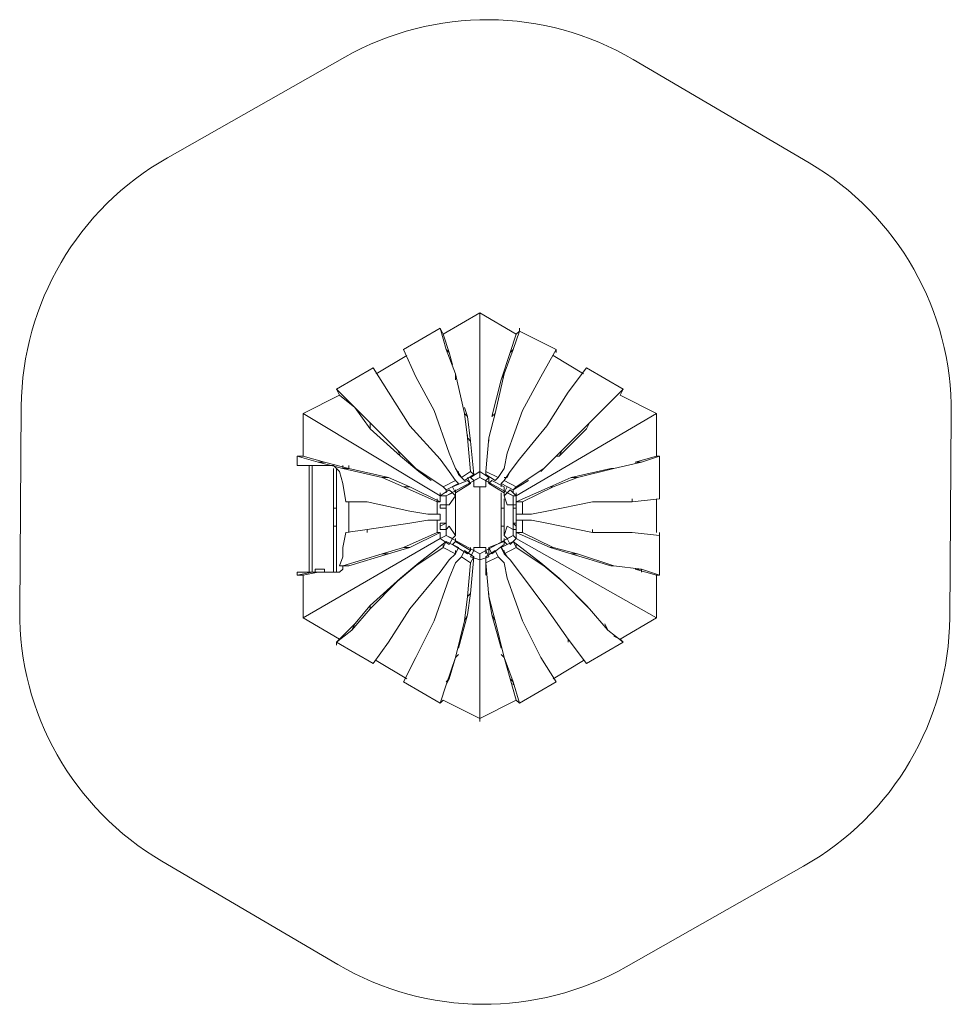
# Model space of a CAD drawing. Units: millimetres. Extents: x 398 to 5245, y 14 to 5138.
import ezdxf

# ---------------------------------------------------------------- set-up
doc = ezdxf.new("R2010")
doc.units = ezdxf.units.MM
for name, color, linetype, lineweight in [('brædder', 32, 'Continuous', 9), ('kant', 32, 'Continuous', 9), ('kant sider', 32, 'Continuous', 9), ('matr', 32, 'Continuous', 9), ('område', 7, 'Continuous', 9), ('side', 32, 'Continuous', 9)]:
    doc.layers.add(name, color=color, linetype=linetype, lineweight=lineweight)

msp = doc.modelspace()

# ---------------------------------------------------------------- linework, layer by layer
at = {"layer": 'brædder', "flags": 128}
for points in [[(2585.5, 3532.4), (2395.3, 3421.4), (2458.7, 3278.8), (2553.8, 3103.5), (2633.1, 2881.6), (2664.8, 2802.4)], [(2648.9, 3342.2), (2633.1, 3405.6), (2601.4, 3500.7), (2585.5, 3532.4), (2617.2, 3421.4), (2664.8, 3294.6), (2712.3, 3087.7), (2728.2, 2960.9), (2744, 2786.5)], [(2965.9, 3421.4), (2997.6, 3516.5), (2981.8, 3500.7), (2950.1, 3405.6)], [(3188.7, 3421.4), (2997.6, 3516.5), (2997.6, 3532.4)], [(2617.2, 3421.4), (2633.1, 3405.6)], [(2870.8, 2739), (2886.7, 2754.8), (2918.4, 2802.4), (2934.2, 2881.6), (3013.5, 3103.5), (3109.4, 3278.8), (3188.7, 3421.4), (3188.7, 3405.6)], [(2918.4, 3294.6), (2965.9, 3421.4), (2950.1, 3405.6), (2902.5, 3262.9)], [(2680.6, 2723.1), (2664.8, 2739), (2633.1, 2786.5), (2585.5, 2849.9), (2427, 3024.3), (2316.1, 3199.5), (2236.8, 3326.3), (2046.6, 3215.4)], [(2664.8, 3294.6), (2664.8, 3262.9)], [(3537.4, 3215.4), (3347.2, 3326.3), (3252.1, 3199.5), (3141.1, 3024.3), (2997.6, 2849.9), (2950.1, 2786.5), (2934.2, 2754.8)], [(2601.4, 2707.3), (2458.7, 2802.4), (2363.6, 2897.5), (2221, 3040.1), (2125.9, 3135.2), (2046.6, 3215.4), (2062.5, 3183.7), (2141.7, 3119.4), (2221, 3008.4), (2379.5, 2865.8), (2474.6, 2786.5), (2538, 2739)], [(3521.5, 3183.7), (3537.4, 3215.4), (3458.1, 3135.2), (3363, 3040.1), (3347.2, 3008.4), (3204.5, 2865.8)], [(2141.7, 3119.4), (2125.9, 3135.2)], [(3442.3, 3119.4), (3458.1, 3135.2)], [(2617.2, 2612.2), (2617.2, 2659.7), (2585.5, 2659.7), (1872.3, 3087.7), (1872.3, 2865.8)], [(2744, 2945), (2728.2, 3071.8), (2712.3, 3119.4)], [(2712.3, 3087.7), (2728.2, 3071.8)], [(2839.1, 2960.9), (2870.8, 3087.7)], [(2221, 3008.4), (2221, 3040.1)], [(3363, 3040.1), (3220.4, 2897.5)], [(2728.2, 2976.7), (2728.2, 2960.9), (2744, 2945), (2759.9, 2770.7), (2744, 2786.5), (2696.5, 2754.8), (2712.3, 2739), (2680.6, 2770.7), (2664.8, 2802.4), (2696.5, 2754.8), (2664.8, 2802.4), (2680.6, 2770.7), (2680.6, 2786.5)], [(2823.3, 2786.5), (2839.1, 2960.9), (2839.1, 2945)], [(2379.5, 2865.8), (2363.6, 2897.5)], [(3188.7, 2865.8), (3204.5, 2865.8), (3220.4, 2897.5), (3125.3, 2802.4), (2981.8, 2707.3), (2918.4, 2739), (2902.5, 2723.1), (2965.9, 2691.4), (3045.2, 2739)], [(1840.6, 2865.8), (1840.6, 2818.2)], [(1904, 2818.2), (1904, 2262.6)], [(1919.8, 2818.2), (1919.8, 2262.6)], [(2078.3, 2818.2), (2078.3, 2802.4), (2284.4, 2754.8), (2395.3, 2707.3), (2569.7, 2628), (2585.5, 2628), (2427, 2707.3), (2316.1, 2754.8), (2110, 2802.4), (2078.3, 2802.4), (1951.5, 2834.1)], [(1983.2, 2834.1), (2110, 2802.4), (2110, 2818.2)], [(2030.8, 2818.2), (2062.5, 2786.5), (2078.3, 2723.1), (2094.2, 2628), (2205.1, 2628), (2427, 2580.5), (2522.1, 2564.6)], [(3489.8, 2802.4), (3632.5, 2834.1), (3600.8, 2834.1), (3711.7, 2865.8), (3727.6, 2865.8), (3727.6, 2643.9), (3584.9, 2628)], [(3632.5, 2834.1), (3727.6, 2865.8)], [(2030.8, 2262.6), (2030.8, 2802.4)], [(2046.6, 2802.4), (2046.6, 2262.6)], [(2474.6, 2786.5), (2458.7, 2802.4)], [(2664.8, 2739), (2633.1, 2786.5)], [(2680.6, 2770.7), (2712.3, 2739)], [(2696.5, 2754.8), (2712.3, 2739), (2759.9, 2770.7)], [(2886.7, 2754.8), (2918.4, 2802.4)], [(2918.4, 2739), (2950.1, 2786.5), (2918.4, 2739), (2902.5, 2723.1), (2902.5, 2707.3)], [(3109.4, 2786.5), (3125.3, 2802.4)], [(3299.6, 2754.8), (3489.8, 2802.4), (3474, 2802.4), (3267.9, 2754.8)], [(2284.4, 2754.8), (2316.1, 2754.8)], [(3172.8, 2707.3), (3299.6, 2754.8), (3267.9, 2754.8), (3157, 2707.3)], [(2395.3, 2707.3), (2427, 2707.3)], [(2585.5, 2643.9), (2585.5, 2628), (2585.5, 2659.7), (2585.5, 2675.6)], [(2617.2, 2691.4), (2617.2, 2675.6)], [(2664.8, 2691.4), (2664.8, 2659.7), (2664.8, 2453.7)], [(2791.6, 2707.3), (2791.6, 2390.3)], [(2791.6, 2390.3), (2791.6, 2707.3)], [(2902.5, 2422), (2902.5, 2675.6)], [(2918.4, 2691.4), (2918.4, 2659.7)], [(2965.9, 2675.6), (2965.9, 2691.4), (2981.8, 2707.3)], [(3013.5, 2628), (3172.8, 2707.3), (3157, 2707.3), (2981.8, 2628)], [(2110, 2628), (2110, 2612.2), (2110, 2469.5)], [(2569.7, 2564.6), (2569.7, 2628), (2569.7, 2643.9)], [(2617.2, 2659.7), (2617.2, 2612.2), (2585.5, 2612.2), (2585.5, 2596.3)], [(2918.4, 2643.9), (2918.4, 2453.7)], [(2981.8, 2564.6), (3013.5, 2564.6), (3061, 2564.6), (3141.1, 2580.5), (3378.9, 2628), (3584.9, 2628), (3584.9, 2643.9)], [(2522.1, 2532.9), (2569.7, 2532.9), (2585.5, 2532.9), (2585.5, 2564.6)], [(2617.2, 2517.1), (2617.2, 2596.3)], [(3013.5, 2564.6), (3061, 2564.6)], [(2585.5, 2532.9), (2569.7, 2532.9), (2522.1, 2532.9), (2427, 2517.1), (2205.1, 2485.4), (2094.2, 2469.5), (2078.3, 2390.3), (2078.3, 2342.7), (2062.5, 2295.2), (2078.3, 2295.2), (2078.3, 2278.4), (2062.5, 2262.6), (2046.6, 2262.6), (1951.5, 2262.6), (1919.8, 2262.6), (1840.6, 2246.7)], [(2569.7, 2469.5), (2569.7, 2532.9)], [(2617.2, 2485.4), (2585.5, 2485.4), (2585.5, 2517.1), (2617.2, 2517.1), (2585.5, 2501.2)], [(3172.8, 2390.3), (3157, 2390.3), (3267.9, 2358.6), (3299.6, 2358.6), (3172.8, 2390.3), (3013.5, 2469.5), (3013.5, 2532.9), (2981.8, 2532.9), (2981.8, 2469.5), (3157, 2390.3)], [(3061, 2532.9), (3013.5, 2532.9), (2981.8, 2532.9)], [(3378.9, 2469.5), (3141.1, 2517.1), (3061, 2532.9), (3013.5, 2532.9)], [(2110, 2295.2), (2078.3, 2295.2), (2284.4, 2358.6), (2395.3, 2390.3), (2569.7, 2469.5), (2585.5, 2469.5), (2427, 2390.3)], [(2205.1, 2485.4), (2205.1, 2469.5)], [(2585.5, 2437.8), (2585.5, 2469.5)], [(2981.8, 2469.5), (3013.5, 2469.5)], [(3727.6, 2469.5), (3727.6, 2453.7), (3584.9, 2469.5), (3378.9, 2469.5), (3378.9, 2485.4)], [(1919.8, 2262.6), (1840.6, 2262.6), (1840.6, 2246.7), (1872.3, 2246.7), (1872.3, 2024.8), (2585.5, 2437.8), (2617.2, 2453.7)], [(2046.6, 1882.2), (2046.6, 1898), (2125.9, 1961.4), (2221, 2072.4), (2363.6, 2215), (2458.7, 2295.2), (2601.4, 2390.3), (2664.8, 2358.6), (2680.6, 2390.3), (2617.2, 2422), (2601.4, 2390.3), (2601.4, 2406.1)], [(2617.2, 2422), (2474.6, 2311), (2379.5, 2230.9), (2221, 2088.2), (2141.7, 1993.1), (2062.5, 1913.9), (2046.6, 1898), (2236.8, 1787.1), (2316.1, 1898), (2427, 2072.4), (2585.5, 2262.6), (2633.1, 2326.9), (2664.8, 2358.6), (2664.8, 2374.4)], [(2664.8, 2437.8), (2664.8, 2422)], [(3109.4, 2311), (2965.9, 2422), (2902.5, 2390.3)], [(2918.4, 2437.8), (2918.4, 2422)], [(2918.4, 2358.6), (2981.8, 2390.3), (2965.9, 2422)], [(3727.6, 2246.7), (3727.6, 2453.7)], [(2316.1, 2358.6), (2110, 2295.2), (2078.3, 2295.2), (2062.5, 2295.2)], [(2395.3, 2390.3), (2427, 2390.3), (2316.1, 2358.6), (2284.4, 2358.6)], [(2633.1, 2326.9), (2664.8, 2358.6), (2680.6, 2390.3)], [(2712.3, 2374.4), (2696.5, 2342.7), (2664.8, 2311), (2696.5, 2342.7), (2744, 2311)], [(2759.9, 2342.7), (2712.3, 2374.4), (2696.5, 2342.7)], [(2918.4, 2311), (2886.7, 2342.7), (2870.8, 2374.4)], [(2902.5, 2390.3), (2918.4, 2358.6)], [(2902.5, 2390.3), (2918.4, 2358.6)], [(2918.4, 2374.4), (2918.4, 2358.6)], [(2981.8, 2406.1), (2981.8, 2390.3), (3125.3, 2295.2), (3220.4, 2215), (3204.5, 2230.9), (3109.4, 2311), (3125.3, 2295.2)], [(3267.9, 2358.6), (3474, 2295.2), (3489.8, 2295.2), (3632.5, 2278.4), (3632.5, 2262.6)], [(3489.8, 2295.2), (3299.6, 2358.6)], [(2664.8, 2311), (2633.1, 2230.9), (2553.8, 2009), (2458.7, 1818.8), (2395.3, 1692), (2585.5, 1581), (2617.2, 1676.1), (2664.8, 1818.8), (2712.3, 2009), (2728.2, 2135.8)], [(2458.7, 2295.2), (2474.6, 2311)], [(2823.3, 2342.7), (2823.3, 2246.7)], [(2839.1, 2151.6), (2839.1, 2135.8), (2823.3, 2311)], [(2950.1, 1707.8), (2981.8, 1596.9), (2997.6, 1581), (3188.7, 1692), (3109.4, 1818.8), (3013.5, 2009), (2934.2, 2230.9), (2918.4, 2311), (2886.7, 2342.7)], [(2950.1, 2326.9), (2997.6, 2262.6), (3141.1, 2072.4), (3252.1, 1913.9), (3252.1, 1898)], [(2046.6, 2262.6), (1951.5, 2262.6), (1919.8, 2262.6), (1840.6, 2262.6)], [(1951.5, 2262.6), (1872.3, 2246.7)], [(2363.6, 2215), (2379.5, 2230.9)], [(3204.5, 2230.9), (3347.2, 2088.2), (3363, 2072.4), (3458.1, 1961.4), (3537.4, 1898), (3521.5, 1913.9), (3489.8, 1929.7)], [(3220.4, 2215), (3363, 2072.4)], [(2680.6, 1866.3), (2728.2, 2040.7), (2744, 2151.6)], [(2221, 2072.4), (2221, 2088.2)], [(2728.2, 2040.7), (2712.3, 2009)], [(2855, 2040.7), (2902.5, 1866.3)], [(2902.5, 1834.6), (2918.4, 1818.8), (2870.8, 2009)], [(2125.9, 1961.4), (2141.7, 1993.1)], [(3458.1, 1961.4), (3442.3, 1993.1)], [(3252.1, 1913.9), (3347.2, 1787.1), (3537.4, 1898)], [(2617.2, 1692), (2633.1, 1707.8), (2664.8, 1818.8), (2680.6, 1834.6)], [(2997.6, 1581), (2965.9, 1692), (2918.4, 1818.8), (2950.1, 1707.8), (2965.9, 1692), (2965.9, 1676.1)], [(2633.1, 1707.8), (2617.2, 1676.1)], [(2585.5, 1581), (2601.4, 1596.9)]]:
    msp.add_lwpolyline(points, dxfattribs=at)
for points in [[(2855, 3071.8), (2870.8, 3087.7), (2918.4, 3294.6), (2902.5, 3262.9)], [(1983.2, 2834.1), (1872.3, 2865.8), (1840.6, 2865.8), (1951.5, 2834.1)], [(2030.8, 2818.2), (1840.6, 2818.2)], [(2870.8, 2739), (2886.7, 2754.8), (2823.3, 2786.5), (2823.3, 2770.7)], [(2601.4, 2707.3), (2617.2, 2691.4), (2680.6, 2723.1), (2664.8, 2739)], [(2918.4, 2754.8), (2934.2, 2754.8)], [(2617.2, 2659.7), (2617.2, 2453.7)], [(2617.2, 2643.9), (2617.2, 2659.7)], [(2981.8, 2564.6), (3013.5, 2564.6), (3013.5, 2628), (2981.8, 2628)], [(2569.7, 2564.6), (2522.1, 2564.6)], [(2585.5, 2564.6), (2569.7, 2564.6)], [(2617.2, 2596.3), (2585.5, 2596.3)], [(2617.2, 2453.7), (2617.2, 2485.4)], [(2823.3, 2342.7), (2823.3, 2311), (2886.7, 2342.7), (2870.8, 2374.4)], [(2934.2, 2342.7), (2902.5, 2390.3)], [(2950.1, 2326.9), (2918.4, 2358.6)], [(2759.9, 2342.7), (2744, 2151.6), (2728.2, 2135.8), (2744, 2311)], [(2950.1, 2326.9), (2934.2, 2342.7)], [(3727.6, 2246.7), (3632.5, 2278.4), (3600.8, 2278.4), (3711.7, 2246.7)], [(2855, 2040.7), (2870.8, 2009), (2839.1, 2135.8)]]:
    msp.add_lwpolyline(points, close=True, dxfattribs=at)
at = {"layer": 'kant', "flags": 128}
msp.add_lwpolyline([(1983.2, 2278.4), (1983.2, 2262.6), (1983.2, 2278.4), (1935.7, 2278.4)], close=True, dxfattribs=at)
msp.add_lwpolyline([(1935.7, 2262.6), (1935.7, 2278.4)], dxfattribs=at)
at = {"layer": 'kant sider', "flags": 128}
for points in [[(2759.9, 2707.3), (2759.9, 2739), (2759.9, 2707.3), (2823.3, 2707.3), (2823.3, 2739), (2823.3, 2707.3)], [(2918.4, 2659.7), (2934.2, 2675.6), (2918.4, 2659.7), (2934.2, 2612.2), (2965.9, 2612.2), (2934.2, 2612.2)], [(2617.2, 2612.2), (2633.1, 2612.2), (2664.8, 2659.7)], [(2617.2, 2659.7), (2617.2, 2643.9)], [(2648.9, 2437.8), (2664.8, 2453.7), (2633.1, 2501.2), (2617.2, 2485.4)], [(2934.2, 2501.2), (2965.9, 2485.4), (2934.2, 2501.2), (2918.4, 2453.7), (2934.2, 2437.8), (2918.4, 2453.7), (2934.2, 2437.8)], [(2823.3, 2358.6), (2823.3, 2374.4), (2823.3, 2390.3), (2759.9, 2390.3)]]:
    msp.add_lwpolyline(points, dxfattribs=at)
for points in [[(2648.9, 2675.6), (2664.8, 2659.7)], [(2965.9, 2659.7), (2965.9, 2643.9), (2965.9, 2659.7)], [(2664.8, 2453.7), (2648.9, 2437.8)], [(2759.9, 2374.4), (2759.9, 2390.3)]]:
    msp.add_lwpolyline(points, close=True, dxfattribs=at)
at = {"layer": 'matr', "flags": 128}
for points in [[(2617.2, 2659.7), (2791.6, 2754.8)], [(2791.6, 2754.8), (2965.9, 2659.7)], [(2965.9, 2659.7), (2965.9, 2453.7)], [(2617.2, 2453.7), (2791.6, 2358.6)], [(2791.6, 2358.6), (2965.9, 2453.7)]]:
    msp.add_lwpolyline(points, dxfattribs=at)
for points in [[(2791.6, 2754.8), (2965.9, 2659.7), (2965.9, 2453.7), (2791.6, 2358.6), (2617.2, 2453.7), (2617.2, 2659.7)], [(2030.8, 2596.3), (2046.6, 2596.3)], [(2902.5, 2596.3), (2918.4, 2596.3)], [(2046.6, 2501.2), (2030.8, 2501.2)], [(2918.4, 2501.2), (2902.5, 2501.2)]]:
    msp.add_lwpolyline(points, close=True, dxfattribs=at)
at = {"layer": 'område'}
msp.add_lwpolyline([(5236.9, 2025.9), (5245.1, 3087.9, 0.267949), (4505.2, 4392.7), (3589.6, 4930.8, 0.267949), (2089.6, 4942.4), (1165.8, 4418.5, 0.267949), (405.8, 3125.3), (397.6, 2063.3, 0.267949), (1137.5, 758.5), (2053.1, 220.4, 0.267949), (3553.1, 208.8), (4476.9, 732.7, 0.267949)], format="xyb", close=True, dxfattribs=at)
at = {"layer": 'side', "flags": 128}
for points in [[(2791.6, 2754.8), (2791.6, 2786.5), (2791.6, 3611.6), (2601.4, 3500.7)], [(2791.6, 2786.5), (2791.6, 3611.6)], [(2981.8, 3500.7), (2791.6, 3611.6)], [(2411.2, 3389.7), (2252.7, 3294.6)], [(3331.3, 3294.6), (3172.8, 3389.7)], [(2062.5, 3183.7), (1872.3, 3087.7), (2585.5, 2659.7), (2617.2, 2659.7), (2648.9, 2675.6), (2633.1, 2691.4), (2585.5, 2659.7), (1872.3, 3087.7)], [(2981.8, 2675.6), (2981.8, 2659.7), (2950.1, 2691.4), (2934.2, 2675.6), (2965.9, 2659.7), (2981.8, 2659.7), (3711.7, 3087.7), (3521.5, 3183.7)], [(3711.7, 2865.8), (3711.7, 3087.7), (2981.8, 2659.7), (2965.9, 2659.7), (2965.9, 2612.2), (2981.8, 2612.2), (2981.8, 2659.7), (3711.7, 3087.7)], [(2744, 2723.1), (2728.2, 2754.8)], [(2823.3, 2739), (2791.6, 2754.8)], [(2839.1, 2754.8), (2839.1, 2723.1)], [(2585.5, 2675.6), (2585.5, 2659.7), (2617.2, 2659.7)], [(2664.8, 2675.6), (2648.9, 2707.3)], [(2918.4, 2675.6), (2934.2, 2707.3)], [(2934.2, 2675.6), (2965.9, 2659.7), (2981.8, 2659.7)], [(2981.8, 2675.6), (2981.8, 2659.7)], [(2965.9, 2612.2), (2965.9, 2659.7)], [(3711.7, 2469.5), (3711.7, 2643.9)], [(2981.8, 2596.3), (2965.9, 2596.3)], [(2965.9, 2517.1), (2981.8, 2501.2)], [(2965.9, 2485.4), (2965.9, 2453.7), (2981.8, 2437.8), (3711.7, 2024.8), (3711.7, 2246.7)], [(3711.7, 2024.8), (2981.8, 2437.8), (2981.8, 2485.4), (2965.9, 2485.4), (2965.9, 2453.7)], [(2617.2, 2453.7), (2585.5, 2437.8), (1872.3, 2024.8), (2062.5, 1913.9)], [(1872.3, 2024.8), (2585.5, 2437.8), (2633.1, 2406.1), (2648.9, 2437.8), (2617.2, 2453.7), (2585.5, 2437.8)], [(2648.9, 2406.1), (2664.8, 2422)], [(2934.2, 2406.1), (2918.4, 2422)], [(3521.5, 1913.9), (3711.7, 2024.8), (2981.8, 2437.8), (2965.9, 2453.7), (2934.2, 2437.8), (2950.1, 2406.1), (2981.8, 2437.8), (2965.9, 2453.7), (2934.2, 2437.8)], [(2601.4, 1596.9), (2791.6, 1501.8), (2791.6, 2326.9), (2791.6, 2358.6), (2759.9, 2374.4), (2744, 2342.7), (2791.6, 2326.9), (2791.6, 1501.8), (2791.6, 1485.9)], [(2728.2, 2358.6), (2744, 2374.4), (2744, 2390.3)], [(2823.3, 2374.4), (2791.6, 2358.6), (2791.6, 2326.9), (2791.6, 1501.8), (2981.8, 1596.9)], [(2791.6, 2326.9), (2839.1, 2342.7), (2823.3, 2374.4), (2791.6, 2358.6)], [(2791.6, 2326.9), (2791.6, 2358.6)], [(2839.1, 2374.4), (2839.1, 2390.3), (2839.1, 2358.6)], [(2252.7, 1802.9), (2411.2, 1707.8)], [(3172.8, 1707.8), (3331.3, 1802.9)], [(2791.6, 1501.8), (2791.6, 1485.9)]]:
    msp.add_lwpolyline(points, dxfattribs=at)
for points in [[(2791.6, 2786.5), (2744, 2754.8), (2759.9, 2739), (2791.6, 2754.8)], [(2839.1, 2754.8), (2791.6, 2786.5), (2791.6, 2754.8), (2823.3, 2739)], [(2664.8, 2675.6), (2744, 2723.1), (2728.2, 2739), (2648.9, 2707.3)], [(2855, 2739), (2839.1, 2723.1), (2918.4, 2675.6), (2918.4, 2707.3)], [(2617.2, 2659.7), (2617.2, 2643.9), (2617.2, 2659.7)], [(2965.9, 2659.7), (2965.9, 2643.9), (2965.9, 2659.7)], [(2965.9, 2659.7), (2965.9, 2643.9), (2965.9, 2659.7)], [(2965.9, 2596.3), (2981.8, 2596.3), (2981.8, 2517.1), (2965.9, 2517.1)], [(2648.9, 2406.1), (2728.2, 2358.6), (2744, 2374.4), (2664.8, 2422)], [(2855, 2358.6), (2918.4, 2406.1), (2918.4, 2422), (2839.1, 2390.3)]]:
    msp.add_lwpolyline(points, close=True, dxfattribs=at)

doc.saveas('drawing.dxf')
